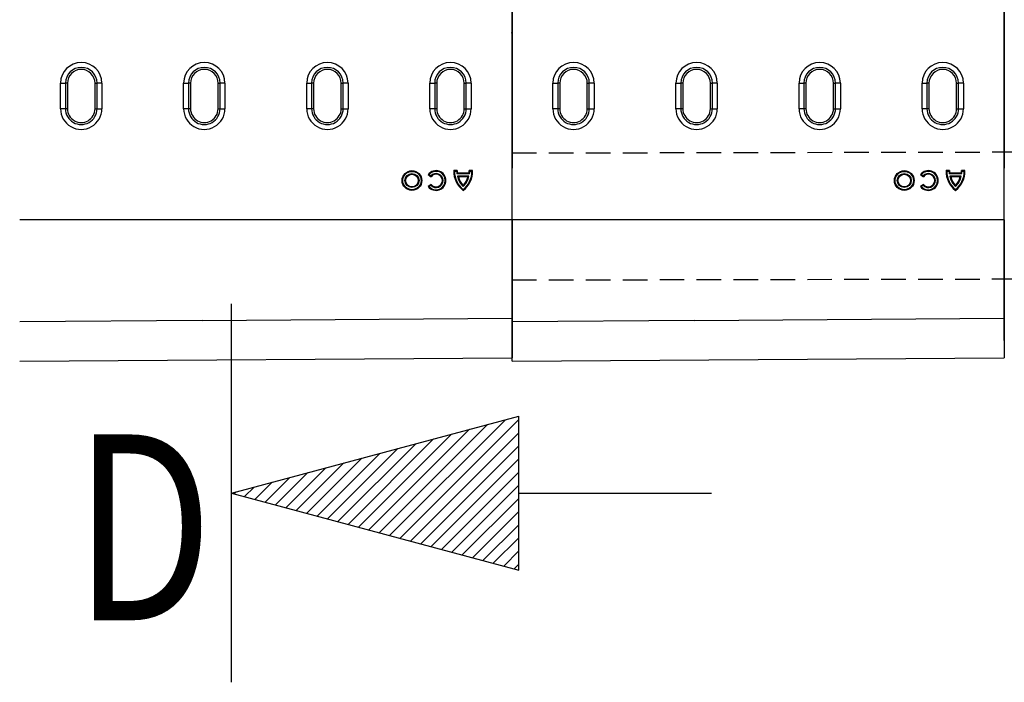
# Model space of a CAD drawing. Extents: x -1400 to 22500, y -1500 to 31200.
# Drawn here: x 8996 to 9996, y 18082 to 18755 of the extents above; entities that cross this region are included whole.
import ezdxf

# ---------------------------------------------------------------- set-up
doc = ezdxf.new("R2010")
doc.units = 0
doc.header["$LTSCALE"] = 100
doc.header["$MEASUREMENT"] = 0
doc.linetypes.add('HIDDEN', pattern=[0.375, 0.25, -0.125])
for name, color, linetype in [('BEMAßUNG', 8, 'CONTINUOUS'), ('DUENN', 4, 'CONTINUOUS'), ('DUENN-18', 94, 'CONTINUOUS')]:
    doc.layers.add(name, color=color, linetype=linetype)
doc.styles.add('TEXT50', font='isocp3.shx', dxfattribs={"width": 0.8, "height": 5})

# ---------------------------------------------------------------- blocks, each defined once
blk = doc.blocks.new('öffnung')
at = {"layer": 'DUENN-18', "linetype": 'Continuous', "lineweight": 30}
for p, q in [((-26, 21), (0, 21)), ((-26, 21), (-26, 16.03)), ((0, 16.03), (0, 21)), ((-26, 13.99), (-26, 16.03)), ((0, 13.99), (-26, 13.99)), ((0, 13.99), (0, 16.03)), ((-26, -13.99), (0, -13.99)), ((-26, -13.99), (-26, -16.03)), ((-26, -21), (-26, -16.03)), ((0, -13.99), (0, -16.03)), ((0, -16.03), (0, -21)), ((0, -21), (-26, -21))]:
    blk.add_line(p, q, dxfattribs=at)
at = {"layer": 'DUENN-18'}
for p, q in [((0, 16.03), (-26, 16.03)), ((-26, -16.03), (0, -16.03))]:
    blk.add_line(p, q, dxfattribs=at)
at = {"layer": 'DUENN-18', "linetype": 'Continuous', "lineweight": 30}
for centre, radius, start, end in [((-26, 0), 21, 90, 270), ((0, 0), 21, 270, 90), ((-26, 0), 13.99, 90, 270), ((0, 0), 13.99, 270, 90)]:
    blk.add_arc(centre, radius, start, end, dxfattribs=at)
at = {"layer": 'DUENN-18'}
for centre, start, end in [((-26, 0), 90, 270), ((0, 0), 270, 90)]:
    blk.add_arc(centre, 16.03, start, end, dxfattribs=at)

msp = doc.modelspace()

# ---------------------------------------------------------------- linework, layer by layer
at = {"layer": 'BEMAßUNG'}
for p in [(9495.789, 18741.952), (9995.789, 18741.952)]:
    msp.add_point(p, dxfattribs=at)
at = {"layer": 'DUENN', "lineweight": 30}
for p, q in [((9495.789, 18551.952), (9495.789, 18931.952)), ((9995.789, 18551.952), (9995.789, 18931.952)), ((9995.789, 18551.952), (9995.789, 18931.952)), ((9495.789, 18549.459), (9495.789, 18551.952)), ((9995.789, 18549.459), (9995.789, 18551.952)), ((9995.789, 18549.459), (9995.789, 18551.952)), ((9495.789, 18451.952), (9495.789, 18549.459)), ((9995.789, 18451.952), (9995.789, 18549.459)), ((9995.789, 18451.952), (9995.789, 18549.459)), ((9495.789, 18429.933), (9495.789, 18411.952)), ((9995.789, 18429.933), (9995.789, 18411.952)), ((9995.789, 18429.933), (9995.789, 18411.952))]:
    msp.add_line(p, q, dxfattribs=at)
at = {"layer": 'DUENN', "color": 7, "lineweight": 30}
for p, q in [((9495.789, 18551.952), (9495.789, 18931.952)), ((9995.789, 18551.952), (9995.789, 18931.952)), ((9995.789, 18551.952), (9995.789, 18931.952)), ((9495.789, 18551.952), (9495.789, 18549.459)), ((9995.789, 18551.952), (9995.789, 18549.459)), ((9995.789, 18551.952), (9995.789, 18549.459)), ((9495.789, 18549.459), (9495.789, 18451.952)), ((9995.789, 18549.459), (9995.789, 18451.952)), ((9995.789, 18549.459), (9995.789, 18451.952))]:
    msp.add_line(p, q, dxfattribs=at)
at = {"layer": 'DUENN', "linetype": 'Continuous', "lineweight": 30}
for p, q in [((9495.789, 18551.952), (9495.789, 18931.952)), ((9495.789, 18551.952), (9495.789, 18931.952)), ((9495.789, 18879.452), (9495.789, 18604.452)), ((9995.789, 18879.452), (9995.789, 18604.452)), ((9995.789, 18879.452), (9995.789, 18604.452)), ((9495.789, 18429.324), (9495.789, 18604.452)), ((9995.789, 18429.324), (9995.789, 18604.452)), ((9995.789, 18429.324), (9995.789, 18604.452)), ((9495.789, 18551.952), (8995.789, 18551.952)), ((9995.789, 18551.952), (9495.789, 18551.952)), ((9495.789, 18549.459), (9495.789, 18551.952)), ((9495.789, 18451.952), (9495.789, 18549.459)), ((9181.046, 18449.766), (9495.789, 18451.952)), ((9681.046, 18449.766), (9995.789, 18451.952)), ((9181.046, 18449.766), (8995.789, 18448.48)), ((9681.046, 18449.766), (9495.789, 18448.48)), ((9495.789, 18429.933), (9495.789, 18411.952)), ((9495.789, 18408.48), (9495.789, 18426.461)), ((8995.789, 18408.48), (9495.789, 18411.952)), ((9495.789, 18408.48), (9995.789, 18411.952))]:
    msp.add_line(p, q, dxfattribs=at)
at = {"layer": 'DUENN', "linetype": 'HIDDEN'}
for p, q in [((10495.789, 18621.603), (9495.789, 18619.603)), ((10145.789, 18551.952), (9995.789, 18550.706)), ((9495.789, 18490.952), (10495.789, 18492.952))]:
    msp.add_line(p, q, dxfattribs=at)
at = {"layer": 'DUENN'}
for p, q in [((9440.17, 18601.952), (9436.675, 18601.952)), ((9437.356, 18601.259), (9436.675, 18601.952)), ((9439.493, 18601.259), (9437.356, 18601.259)), ((9455.789, 18601.952), (9452.294, 18601.952)), ((9455.108, 18601.259), (9452.971, 18601.259)), ((9940.17, 18601.952), (9936.675, 18601.952)), ((9937.356, 18601.259), (9936.675, 18601.952)), ((9939.493, 18601.259), (9937.356, 18601.259)), ((9955.789, 18601.952), (9952.294, 18601.952)), ((9955.108, 18601.259), (9952.971, 18601.259)), ((9411.696, 18598.148), (9410.705, 18598.036)), ((9410.705, 18598.036), (9413.576, 18595.833)), ((9411.696, 18598.148), (9413.475, 18596.783)), ((9413.475, 18596.783), (9413.576, 18595.833)), ((9440.018, 18598.611), (9440.525, 18599.303)), ((9452.446, 18598.611), (9440.018, 18598.611)), ((9440.519, 18596.392), (9441.344, 18595.699)), ((9451.946, 18596.392), (9440.519, 18596.392)), ((9451.939, 18599.303), (9440.525, 18599.303)), ((9451.12, 18595.699), (9441.344, 18595.699)), ((9451.946, 18596.392), (9451.12, 18595.699)), ((9452.446, 18598.611), (9451.939, 18599.303)), ((9911.696, 18598.148), (9910.705, 18598.036)), ((9910.705, 18598.036), (9913.576, 18595.833)), ((9911.696, 18598.148), (9913.475, 18596.783)), ((9913.475, 18596.783), (9913.576, 18595.833)), ((9940.018, 18598.611), (9940.525, 18599.303)), ((9952.446, 18598.611), (9940.018, 18598.611)), ((9940.519, 18596.392), (9941.344, 18595.699)), ((9951.946, 18596.392), (9940.519, 18596.392)), ((9951.939, 18599.303), (9940.525, 18599.303)), ((9951.12, 18595.699), (9941.344, 18595.699)), ((9951.946, 18596.392), (9951.12, 18595.699)), ((9952.446, 18598.611), (9951.939, 18599.303)), ((9413.576, 18588.027), (9410.705, 18585.824)), ((9413.475, 18587.076), (9411.696, 18585.712)), ((9413.475, 18587.076), (9413.576, 18588.027)), ((9446.232, 18585.971), (9446.232, 18586.907)), ((9913.576, 18588.027), (9910.705, 18585.824)), ((9913.475, 18587.076), (9911.696, 18585.712)), ((9913.475, 18587.076), (9913.576, 18588.027)), ((9946.232, 18585.971), (9946.232, 18586.907))]:
    msp.add_line(p, q, dxfattribs=at)
for centre, radius in [((9394.213, 18591.93), 10.022), ((9394.213, 18591.93), 9.329), ((9894.213, 18591.93), 10.022), ((9894.213, 18591.93), 9.329), ((9394.213, 18591.93), 7.126), ((9394.213, 18591.93), 6.433), ((9894.213, 18591.93), 7.126), ((9894.213, 18591.93), 6.433)]:
    msp.add_circle(centre, radius, dxfattribs=at)
for centre, radius, start, end in [((9418.662, 18591.93), 10.03, 217.5, 142.5), ((9418.662, 18591.93), 9.337, 221.755267, 138.244733), ((9460.845, 18601.178), 24.182, 178.165126, 232.822486), ((9460.845, 18601.178), 23.489, 179.801271, 231.529624), ((9449.325, 18601.831), 9.849, 183.327822, 199.085374), ((9449.325, 18601.831), 9.156, 179.242081, 196.024574), ((9431.619, 18601.178), 24.182, 307.177514, 1.834874), ((9431.619, 18601.178), 23.489, 308.470376, 0.198729), ((9443.139, 18601.831), 9.156, 343.975426, 0.757919), ((9443.139, 18601.831), 9.849, 340.914626, 356.672178), ((9918.662, 18591.93), 10.03, 217.5, 142.5), ((9918.662, 18591.93), 9.337, 221.755267, 138.244733), ((9960.845, 18601.178), 24.182, 178.165126, 232.822486), ((9960.845, 18601.178), 23.489, 179.801271, 231.529624), ((9949.325, 18601.831), 9.849, 183.327822, 199.085374), ((9949.325, 18601.831), 9.156, 179.242081, 196.024574), ((9931.619, 18601.178), 24.182, 307.177514, 1.834874), ((9931.619, 18601.178), 23.489, 308.470376, 0.198729), ((9943.139, 18601.831), 9.156, 343.975426, 0.757919), ((9943.139, 18601.831), 9.849, 340.914626, 356.672178), ((9418.662, 18591.93), 7.104, 223.096656, 136.903344), ((9418.662, 18591.93), 6.411, 217.5, 142.5), ((9457.613, 18598.988), 17.291, 188.63594, 228.835546), ((9457.613, 18598.988), 16.598, 191.429665, 226.709491), ((9434.851, 18598.988), 17.291, 311.164454, 351.36406), ((9434.851, 18598.988), 16.598, 313.290509, 348.570335), ((9918.662, 18591.93), 7.104, 223.096656, 136.903344), ((9918.662, 18591.93), 6.411, 217.5, 142.5), ((9957.613, 18598.988), 17.291, 188.63594, 228.835546), ((9957.613, 18598.988), 16.598, 191.429665, 226.709491), ((9934.851, 18598.988), 17.291, 311.164454, 351.36406), ((9934.851, 18598.988), 16.598, 313.290509, 348.570335)]:
    msp.add_arc(centre, radius, start, end, dxfattribs=at)
for points in [[(9439.493, 18601.259), (9439.713, 18601.492), (9439.938, 18601.723), (9440.17, 18601.952)], [(9452.971, 18601.259), (9452.752, 18601.492), (9452.526, 18601.723), (9452.294, 18601.952)], [(9455.108, 18601.259), (9455.338, 18601.489), (9455.565, 18601.72), (9455.789, 18601.952)], [(9939.493, 18601.259), (9939.713, 18601.492), (9939.938, 18601.723), (9940.17, 18601.952)], [(9952.971, 18601.259), (9952.752, 18601.492), (9952.526, 18601.723), (9952.294, 18601.952)], [(9955.108, 18601.259), (9955.338, 18601.489), (9955.565, 18601.72), (9955.789, 18601.952)], [(9411.696, 18585.712), (9411.361, 18585.743), (9411.031, 18585.781), (9410.705, 18585.824)], [(9446.232, 18582.787), (9446.232, 18582.493), (9446.232, 18582.201), (9446.232, 18581.91)], [(9911.696, 18585.712), (9911.361, 18585.743), (9911.031, 18585.781), (9910.705, 18585.824)], [(9946.232, 18582.787), (9946.232, 18582.493), (9946.232, 18582.201), (9946.232, 18581.91)]]:
    msp.add_open_spline(points, degree=3, dxfattribs=at)
at = {"layer": 'DUENN', "linetype": 'Continuous', "lineweight": 30}
for points, knots in [([(9495.789, 18551.923), (9495.789, 18551.926), (9495.789, 18551.936), (9495.789, 18551.356), (9495.789, 18550.022), (9495.789, 18544.867), (9495.789, 18536.192), (9495.789, 18523.989), (9495.789, 18511.89), (9495.789, 18500.676), (9495.789, 18490.491), (9495.789, 18481.343), (9495.789, 18473.272), (9495.789, 18466.315), (9495.789, 18460.375), (9495.789, 18455.529), (9495.789, 18452.337), (9495.789, 18450.379), (9495.789, 18449.248), (9495.789, 18448.566), (9495.789, 18448.43), (9495.789, 18448.496), (9495.789, 18448.47), (9495.789, 18448.49), (9495.789, 18448.484), (9495.789, 18448.48)], [0, 0, 0, 0, 0.0023301, 0.0071301, 0.0118303, 0.0167832, 0.0464326, 0.083719, 0.1212341, 0.1588645, 0.1967282, 0.2341996, 0.271844, 0.3096051, 0.3468436, 0.3862366, 0.4257632, 0.4497789, 0.4738247, 0.4979613, 0.5221281, 0.5706084, 0.618176, 0.7160493, 1, 1, 1, 1]), ([(9495.789, 18451.952), (9495.789, 18451.952), (9495.789, 18451.47), (9495.789, 18449.581), (9495.789, 18448.174), (9495.789, 18444.398), (9495.789, 18442.082), (9495.789, 18436.631), (9495.789, 18433.496), (9495.789, 18429.933)], [0, 0, 0, 0, 0.25, 0.25, 0.5, 0.5, 0.75, 0.75, 1, 1, 1, 1]), ([(9495.789, 18426.461), (9495.789, 18428.236), (9495.789, 18429.911), (9495.789, 18433.063), (9495.789, 18434.541), (9495.789, 18437.293), (9495.789, 18438.558), (9495.789, 18440.294), (9495.789, 18440.845), (9495.789, 18441.893), (9495.789, 18442.39), (9495.789, 18444.731), (9495.789, 18446.126), (9495.789, 18448.001), (9495.789, 18448.48), (9495.789, 18448.48)], [0, 0, 0, 0, 0.125, 0.125, 0.25, 0.25, 0.375, 0.375, 0.4375, 0.4375, 0.5, 0.5, 0.75, 0.75, 1, 1, 1, 1])]:
    msp.add_open_spline(points, degree=3, knots=knots, dxfattribs=at)
at = {"layer": 'DUENN', "lineweight": 30}
for points in [[(9495.789, 18451.952), (9495.789, 18451.952), (9495.789, 18451.47), (9495.789, 18449.581), (9495.789, 18448.174), (9495.789, 18444.398), (9495.789, 18442.082), (9495.789, 18436.631), (9495.789, 18433.496), (9495.789, 18429.933)], [(9995.789, 18451.952), (9995.789, 18451.952), (9995.789, 18451.47), (9995.789, 18449.581), (9995.789, 18448.174), (9995.789, 18444.398), (9995.789, 18442.082), (9995.789, 18436.631), (9995.789, 18433.496), (9995.789, 18429.933)], [(9995.789, 18451.952), (9995.789, 18451.952), (9995.789, 18451.47), (9995.789, 18449.581), (9995.789, 18448.174), (9995.789, 18444.398), (9995.789, 18442.082), (9995.789, 18436.631), (9995.789, 18433.496), (9995.789, 18429.933)]]:
    msp.add_open_spline(points, degree=3, knots=[0, 0, 0, 0, 0.25, 0.25, 0.5, 0.5, 0.75, 0.75, 1, 1, 1, 1], dxfattribs=at)
at = {"layer": 'DUENN'}
msp.add_point((9495.788, 18741.952), dxfattribs=at)
at = {"layer": 'DUENN-18'}
for p, q in [((9210.83, 18082.222), (9210.83, 18466.66)), ((9210.83, 18274.441), (9502.632, 18352.629)), ((9502.632, 18196.253), (9502.632, 18352.629)), ((9360.985, 18234.207), (9470.907, 18344.128)), ((9371.515, 18231.385), (9489.144, 18349.015)), ((9382.044, 18228.564), (9502.632, 18349.152)), ((9339.926, 18239.85), (9434.431, 18334.354)), ((9350.456, 18237.028), (9452.669, 18339.241)), ((9392.574, 18225.743), (9502.632, 18335.801)), ((9318.867, 18245.492), (9397.956, 18324.581)), ((9329.397, 18242.671), (9416.194, 18329.468)), ((9403.103, 18222.921), (9502.632, 18322.45)), ((9297.808, 18251.135), (9361.481, 18314.807)), ((9308.338, 18248.314), (9379.718, 18319.694)), ((9266.22, 18259.599), (9306.768, 18300.147)), ((9276.749, 18256.778), (9325.006, 18305.034)), ((9287.279, 18253.956), (9343.243, 18309.921)), ((9413.633, 18220.1), (9502.632, 18309.099)), ((9245.161, 18265.242), (9270.293, 18290.374)), ((9255.691, 18262.421), (9288.53, 18295.26)), ((9424.162, 18217.279), (9502.632, 18295.749)), ((9224.102, 18270.885), (9233.817, 18280.6)), ((9234.632, 18268.063), (9252.055, 18285.487)), ((9434.692, 18214.457), (9502.632, 18282.398)), ((9210.83, 18274.441), (9502.632, 18196.253)), ((9213.573, 18273.706), (9215.58, 18275.713)), ((9502.632, 18274.441), (9698.263, 18274.441)), ((9445.221, 18211.636), (9502.632, 18269.047)), ((9455.751, 18208.814), (9502.632, 18255.696)), ((9466.28, 18205.993), (9502.632, 18242.345)), ((9476.81, 18203.172), (9502.632, 18228.994)), ((9487.339, 18200.35), (9502.632, 18215.643)), ((9497.869, 18197.529), (9502.632, 18202.293))]:
    msp.add_line(p, q, dxfattribs=at)

# ---------------------------------------------------------------- block references
at = {"layer": 'DUENN', "rotation": 270}
for p in [(9058.288, 18664.852), (9183.289, 18664.852), (9308.288, 18664.852), (9433.289, 18664.852), (9558.288, 18664.852), (9683.289, 18664.852), (9808.288, 18664.852), (9933.289, 18664.852)]:
    msp.add_blockref('öffnung', p, dxfattribs=at)

# ---------------------------------------------------------------- texts
at = {"layer": 'DUENN-18', "style": 'TEXT50', "width": 0.8}
msp.add_attdef('D', (9050.49, 18145.193), 'B', height=188.81, dxfattribs=at)

doc.saveas('drawing.dxf')
